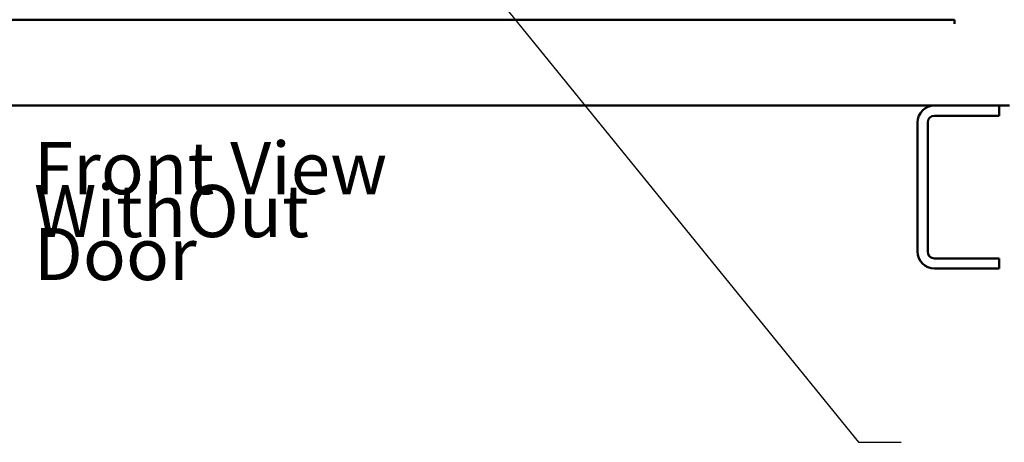
# Model space of a CAD drawing. Units: inches. Extents: x 4 to 172, y 2 to 134.
# Drawn here: x 96 to 114, y 47 to 55 of the extents above; entities that cross this region are included whole.
import ezdxf

# ---------------------------------------------------------------- set-up
doc = ezdxf.new("R2010")
doc.units = ezdxf.units.IN
doc.header["$LTSCALE"] = 8
doc.header["$MEASUREMENT"] = 0
doc.layers.add('Symbol (ANSI)', color=7, linetype='Continuous', lineweight=25)
doc.layers.add('Visible (ANSI)', color=7, linetype='Continuous', lineweight=50)
doc.styles.add('Note Text (ANSI)', font='tahoma.ttf')
doc.dimstyles.new('Default (ANSI)$7', dxfattribs={"dimscale": 8, "dimtxt": 0.12, "dimasz": 0.098425, "dimexe": 0.125, "dimexo": 0.0625, "dimgap": 0.031496, "dimtad": 0, "dimtih": 1, "dimtoh": 1, "dimrnd": 1e-08, "dimzin": 0, "dimdsep": 46, "dimtxsty": 'Note Text (ANSI)', "dimcen": 0.09, "dimdle": 0.393701, "dimclrd": 256, "dimclre": 256, "dimclrt": 256, "dimadec": 0, "dimazin": 1, "dimtfac": 1, "dimtofl": 0, "dimtmove": 0, "dimatfit": 3, "dimfxl": 1, "dimtolj": 1, "dimtzin": 4, "dimlwd": -1, "dimlwe": -1, "dimarcsym": 0})

msp = doc.modelspace()

# ---------------------------------------------------------------- linework, layer by layer
at = {"layer": 'Visible (ANSI)'}
for p, q in [((113.55, 55.211), (85.894, 55.211)), ((113.55, 55.133), (113.55, 55.211)), ((84.878, 53.629), (114.566, 53.629)), ((114.372, 53.629), (114.372, 53.442)), ((114.372, 53.442), (113.184, 53.442)), ((112.872, 50.942), (112.872, 53.317)), ((113.059, 53.317), (113.059, 50.942)), ((113.184, 50.817), (114.372, 50.817)), ((114.372, 50.817), (114.372, 50.629)), ((114.372, 50.629), (113.184, 50.629))]:
    msp.add_line(p, q, dxfattribs=at)
for centre, radius, start, end in [((113.184, 53.317), 0.313, 90, 180), ((113.184, 53.317), 0.125, 90, 180), ((113.184, 50.942), 0.312, 180, 270), ((113.184, 50.942), 0.125, 180, 270)]:
    msp.add_arc(centre, radius, start, end, dxfattribs=at)

# ---------------------------------------------------------------- texts
at = {"layer": 'Symbol (ANSI)', "insert": (96.619, 52.958), "char_height": 0.96, "width": 7.99896, "attachment_point": 1, "line_spacing_factor": 0.493942, "style": 'Note Text (ANSI)'}
msp.add_mtext('\\fTahoma|b0|i0;Front View\\P\\fTahoma|b0|i0;WithOut Door\\P', dxfattribs=at)

# ---------------------------------------------------------------- leaders
at = {"layer": 'Symbol (ANSI)', "annotation_type": 0, "has_hookline": 1, "hookline_direction": 0, "text_width": 0.413}
msp.add_leader([(103.769, 57.318), (111.784, 47.43), (112.571, 47.43)], dimstyle='Default (ANSI)$7', override={"dimtad": 0}, dxfattribs=at)

doc.saveas('drawing.dxf')
